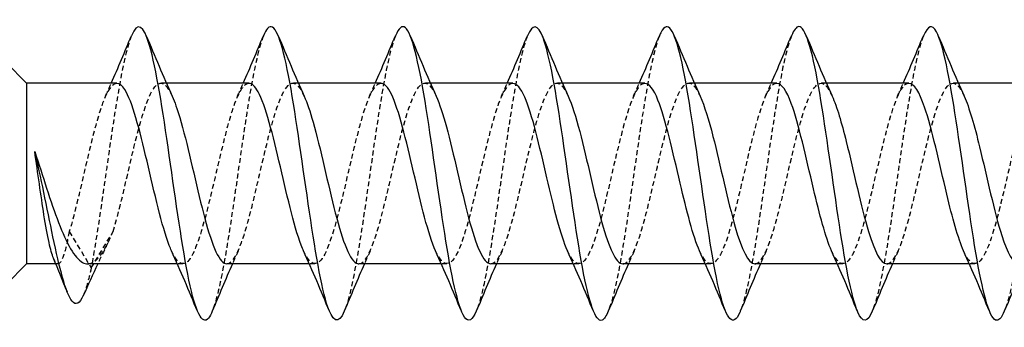
# Model space of a CAD drawing. Units: millimetres. Extents: x 1763 to 2371, y 1261 to 1641.
# Drawn here: x 1993 to 2026, y 1629 to 1639 of the extents above; entities that cross this region are included whole.
import ezdxf

# ---------------------------------------------------------------- set-up
doc = ezdxf.new("R2010")
doc.units = ezdxf.units.MM
doc.linetypes.add('DASHED', pattern=[0.2067, 0.1654, -0.0413])
doc.layers.add('Hidden', color=6, linetype='DASHED', lineweight=25)
doc.layers.add('Part', color=7, linetype='Continuous', lineweight=25)

msp = doc.modelspace()

# ---------------------------------------------------------------- linework, layer by layer
at = {"layer": 'Hidden'}
for p, q in [((1997.764, 1637.265), (1997.573, 1637.265)), ((2002.264, 1637.265), (2002.073, 1637.265)), ((2006.764, 1637.265), (2006.573, 1637.265)), ((2011.264, 1637.265), (2011.073, 1637.265)), ((2015.764, 1637.265), (2015.573, 1637.265)), ((2020.264, 1637.265), (2020.073, 1637.265)), ((2024.764, 1637.265), (2024.573, 1637.265)), ((1994.451, 1632.213), (1995.199, 1630.976)), ((1995.199, 1630.976), (1995.948, 1632.213)), ((1994.069, 1631.115), (1993.992, 1631.115)), ((1998.326, 1631.115), (1998.134, 1631.115)), ((2002.826, 1631.115), (2002.634, 1631.115)), ((2007.326, 1631.115), (2007.134, 1631.115)), ((2011.826, 1631.115), (2011.634, 1631.115)), ((2016.326, 1631.115), (2016.134, 1631.115)), ((2020.826, 1631.115), (2020.634, 1631.115)), ((2025.326, 1631.115), (2025.134, 1631.115))]:
    msp.add_line(p, q, dxfattribs=at)
for points, knots in [([(1996.571, 1638.881), (1996.554, 1638.84), (1996.537, 1638.795), (1996.52, 1638.745), (1996.296, 1638.102), (1996.073, 1636.756), (1995.849, 1635.23), (1995.632, 1633.75), (1995.416, 1632.135), (1995.199, 1630.976)], [130.729014, 130.729014, 130.729014, 130.729014, 130.801058, 130.801058, 130.801058, 131.737452, 131.737452, 131.737452, 132.645023, 132.645023, 132.645023, 132.645023]), ([(2001.071, 1638.878), (2000.895, 1638.447), (2000.72, 1637.592), (2000.544, 1636.503), (2000.32, 1635.12), (2000.097, 1633.393), (1999.873, 1631.991), (1999.691, 1630.85), (1999.509, 1629.947), (1999.327, 1629.501)], [124.445829, 124.445829, 124.445829, 124.445829, 125.182694, 125.182694, 125.182694, 126.119088, 126.119088, 126.119088, 126.881584, 126.881584, 126.881584, 126.881584]), ([(2005.571, 1638.873), (2005.46, 1638.605), (2005.349, 1638.174), (2005.238, 1637.608), (2005.015, 1636.468), (2004.791, 1634.81), (2004.568, 1633.276), (2004.344, 1631.742), (2004.12, 1630.369), (2003.897, 1629.689), (2003.874, 1629.618), (2003.85, 1629.555), (2003.827, 1629.5)], [118.162643, 118.162643, 118.162643, 118.162643, 118.627936, 118.627936, 118.627936, 119.56433, 119.56433, 119.56433, 120.500724, 120.500724, 120.500724, 120.598398, 120.598398, 120.598398, 120.598398]), ([(2010.071, 1638.878), (2010.025, 1638.768), (2009.979, 1638.629), (2009.933, 1638.461), (2009.709, 1637.65), (2009.486, 1636.183), (2009.262, 1634.628), (2009.038, 1633.074), (2008.815, 1631.47), (2008.591, 1630.438), (2008.503, 1630.031), (2008.415, 1629.717), (2008.327, 1629.507)], [111.879458, 111.879458, 111.879458, 111.879458, 112.073179, 112.073179, 112.073179, 113.009573, 113.009573, 113.009573, 113.945966, 113.945966, 113.945966, 114.315213, 114.315213, 114.315213, 114.315213]), ([(2014.571, 1638.881), (2014.366, 1638.382), (2014.161, 1637.288), (2013.957, 1635.948), (2013.733, 1634.487), (2013.509, 1632.77), (2013.286, 1631.462), (2013.133, 1630.567), (2012.98, 1629.879), (2012.827, 1629.505)], [105.596273, 105.596273, 105.596273, 105.596273, 106.454815, 106.454815, 106.454815, 107.391209, 107.391209, 107.391209, 108.032028, 108.032028, 108.032028, 108.032028]), ([(2019.071, 1638.874), (2018.931, 1638.533), (2018.791, 1637.929), (2018.651, 1637.139), (2018.427, 1635.879), (2018.204, 1634.175), (2017.98, 1632.686), (2017.763, 1631.236), (2017.545, 1630.026), (2017.327, 1629.498)], [99.313087, 99.313087, 99.313087, 99.313087, 99.900057, 99.900057, 99.900057, 100.836451, 100.836451, 100.836451, 101.748843, 101.748843, 101.748843, 101.748843]), ([(2023.571, 1638.874), (2023.496, 1638.695), (2023.421, 1638.44), (2023.346, 1638.114), (2023.122, 1637.147), (2022.898, 1635.58), (2022.675, 1634.02), (2022.451, 1632.461), (2022.228, 1630.947), (2022.004, 1630.065), (2021.945, 1629.832), (2021.886, 1629.644), (2021.827, 1629.504)], [93.029902, 93.029902, 93.029902, 93.029902, 93.345299, 93.345299, 93.345299, 94.281693, 94.281693, 94.281693, 95.218087, 95.218087, 95.218087, 95.465657, 95.465657, 95.465657, 95.465657]), ([(2028.071, 1638.882), (2028.061, 1638.856), (2028.05, 1638.83), (2028.04, 1638.802), (2027.816, 1638.199), (2027.593, 1636.884), (2027.369, 1635.367), (2027.146, 1633.85), (2026.922, 1632.169), (2026.699, 1630.974), (2026.575, 1630.311), (2026.451, 1629.807), (2026.327, 1629.507)], [86.746717, 86.746717, 86.746717, 86.746717, 86.790542, 86.790542, 86.790542, 87.726936, 87.726936, 87.726936, 88.66333, 88.66333, 88.66333, 89.182472, 89.182472, 89.182472, 89.182472]), ([(1995.948, 1632.213), (1996.2, 1633.044), (1996.453, 1634.257), (1996.705, 1635.271), (1996.957, 1636.286), (1997.21, 1637.062), (1997.462, 1637.229), (1997.628, 1637.338), (1997.794, 1637.181), (1997.959, 1636.821)], [-132.645023, -132.645023, -132.645023, -132.645023, -131.587622, -131.587622, -131.587622, -130.530221, -130.530221, -130.530221, -129.836466, -129.836466, -129.836466, -129.836466]), ([(2013.323, 1631.115), (2013.337, 1631.115), (2013.351, 1631.117), (2013.366, 1631.121), (2013.618, 1631.186), (2013.871, 1631.869), (2014.123, 1632.844), (2014.376, 1633.818), (2014.628, 1635.045), (2014.88, 1635.937), (2015.133, 1636.829), (2015.385, 1637.351), (2015.638, 1637.252), (2015.745, 1637.211), (2015.852, 1637.058), (2015.959, 1636.82)], [-108.384947, -108.384947, -108.384947, -108.384947, -108.324794, -108.324794, -108.324794, -107.267393, -107.267393, -107.267393, -106.209992, -106.209992, -106.209992, -105.15259, -105.15259, -105.15259, -104.703724, -104.703724, -104.703724, -104.703724]), ([(2017.823, 1631.117), (2017.852, 1631.116), (2017.881, 1631.123), (2017.91, 1631.138), (2018.162, 1631.269), (2018.415, 1632.014), (2018.667, 1633.015), (2018.919, 1634.017), (2019.172, 1635.236), (2019.424, 1636.088), (2019.677, 1636.941), (2019.929, 1637.394), (2020.182, 1637.23), (2020.274, 1637.169), (2020.367, 1637.027), (2020.459, 1636.821)], [-102.101761, -102.101761, -102.101761, -102.101761, -101.980387, -101.980387, -101.980387, -100.922985, -100.922985, -100.922985, -99.865584, -99.865584, -99.865584, -98.808183, -98.808183, -98.808183, -98.420539, -98.420539, -98.420539, -98.420539]), ([(2022.323, 1631.118), (2022.366, 1631.116), (2022.41, 1631.132), (2022.454, 1631.166), (2022.706, 1631.363), (2022.958, 1632.166), (2023.211, 1633.191), (2023.463, 1634.216), (2023.716, 1635.423), (2023.968, 1636.233), (2024.221, 1637.043), (2024.473, 1637.425), (2024.725, 1637.195), (2024.803, 1637.125), (2024.881, 1636.996), (2024.959, 1636.823)], [-95.818576, -95.818576, -95.818576, -95.818576, -95.635979, -95.635979, -95.635979, -94.578578, -94.578578, -94.578578, -93.521176, -93.521176, -93.521176, -92.463775, -92.463775, -92.463775, -92.137354, -92.137354, -92.137354, -92.137354]), ([(1996.076, 1637.257), (1995.913, 1637.252), (1995.751, 1637.019), (1995.588, 1636.58), (1995.336, 1635.898), (1995.083, 1634.747), (1994.831, 1633.679), (1994.704, 1633.142), (1994.577, 1632.63), (1994.451, 1632.213)], [130.376095, 130.376095, 130.376095, 130.376095, 131.056534, 131.056534, 131.056534, 132.113935, 132.113935, 132.113935, 132.645023, 132.645023, 132.645023, 132.645023]), ([(2000.576, 1637.256), (2000.428, 1637.253), (2000.28, 1637.062), (2000.132, 1636.694), (1999.88, 1636.065), (1999.627, 1634.943), (1999.375, 1633.865), (1999.122, 1632.787), (1998.87, 1631.797), (1998.617, 1631.367), (1998.391, 1630.982), (1998.165, 1631.061), (1997.939, 1631.553)], [124.09291, 124.09291, 124.09291, 124.09291, 124.712127, 124.712127, 124.712127, 125.769528, 125.769528, 125.769528, 126.826929, 126.826929, 126.826929, 127.774132, 127.774132, 127.774132, 127.774132]), ([(1999.823, 1631.117), (2000.046, 1631.123), (2000.269, 1631.592), (2000.492, 1632.361), (2000.744, 1633.233), (2000.996, 1634.456), (2001.249, 1635.445), (2001.501, 1636.435), (2001.754, 1637.151), (2002.006, 1637.252), (2002.157, 1637.312), (2002.308, 1637.15), (2002.459, 1636.82)], [-127.234502, -127.234502, -127.234502, -127.234502, -126.300616, -126.300616, -126.300616, -125.243214, -125.243214, -125.243214, -124.185813, -124.185813, -124.185813, -123.55328, -123.55328, -123.55328, -123.55328]), ([(2005.076, 1637.255), (2004.942, 1637.254), (2004.809, 1637.101), (2004.676, 1636.799), (2004.423, 1636.225), (2004.171, 1635.136), (2003.919, 1634.053), (2003.666, 1632.97), (2003.414, 1631.936), (2003.161, 1631.447), (2002.921, 1630.98), (2002.68, 1631.025), (2002.439, 1631.552)], [117.809725, 117.809725, 117.809725, 117.809725, 118.367719, 118.367719, 118.367719, 119.42512, 119.42512, 119.42512, 120.482522, 120.482522, 120.482522, 121.490947, 121.490947, 121.490947, 121.490947]), ([(2004.323, 1631.115), (2004.56, 1631.12), (2004.798, 1631.66), (2005.035, 1632.516), (2005.288, 1633.425), (2005.54, 1634.654), (2005.793, 1635.615), (2006.045, 1636.575), (2006.298, 1637.229), (2006.55, 1637.263), (2006.686, 1637.282), (2006.823, 1637.119), (2006.959, 1636.82)], [-120.951317, -120.951317, -120.951317, -120.951317, -119.956208, -119.956208, -119.956208, -118.898807, -118.898807, -118.898807, -117.841405, -117.841405, -117.841405, -117.270095, -117.270095, -117.270095, -117.270095]), ([(2009.576, 1637.255), (2009.457, 1637.256), (2009.338, 1637.136), (2009.22, 1636.893), (2008.967, 1636.377), (2008.715, 1635.325), (2008.462, 1634.241), (2008.21, 1633.157), (2007.958, 1632.085), (2007.705, 1631.537), (2007.453, 1630.989), (2007.2, 1630.987), (2006.948, 1631.533), (2006.945, 1631.539), (2006.942, 1631.546), (2006.939, 1631.552)], [111.526539, 111.526539, 111.526539, 111.526539, 112.023311, 112.023311, 112.023311, 113.080713, 113.080713, 113.080713, 114.138114, 114.138114, 114.138114, 115.195515, 115.195515, 115.195515, 115.207761, 115.207761, 115.207761, 115.207761]), ([(2008.823, 1631.115), (2009.075, 1631.115), (2009.327, 1631.734), (2009.579, 1632.677), (2009.832, 1633.62), (2010.084, 1634.851), (2010.337, 1635.779), (2010.589, 1636.707), (2010.841, 1637.296), (2011.094, 1637.264), (2011.216, 1637.248), (2011.337, 1637.089), (2011.459, 1636.82)], [-114.668132, -114.668132, -114.668132, -114.668132, -113.6118, -113.6118, -113.6118, -112.554399, -112.554399, -112.554399, -111.496998, -111.496998, -111.496998, -110.98691, -110.98691, -110.98691, -110.98691]), ([(2014.076, 1637.256), (2013.972, 1637.258), (2013.868, 1637.166), (2013.764, 1636.978), (2013.511, 1636.521), (2013.259, 1635.51), (2013.006, 1634.429), (2012.754, 1633.349), (2012.501, 1632.241), (2012.249, 1631.637), (2011.997, 1631.033), (2011.744, 1630.956), (2011.492, 1631.443), (2011.474, 1631.477), (2011.457, 1631.513), (2011.439, 1631.552)], [105.243354, 105.243354, 105.243354, 105.243354, 105.678904, 105.678904, 105.678904, 106.736305, 106.736305, 106.736305, 107.793706, 107.793706, 107.793706, 108.851108, 108.851108, 108.851108, 108.924576, 108.924576, 108.924576, 108.924576]), ([(2018.576, 1637.257), (2018.486, 1637.259), (2018.397, 1637.192), (2018.307, 1637.052), (2018.055, 1636.656), (2017.803, 1635.69), (2017.55, 1634.616), (2017.298, 1633.543), (2017.045, 1632.405), (2016.793, 1631.747), (2016.54, 1631.089), (2016.288, 1630.937), (2016.036, 1631.364), (2016.003, 1631.418), (2015.971, 1631.482), (2015.939, 1631.553)], [98.960169, 98.960169, 98.960169, 98.960169, 99.334496, 99.334496, 99.334496, 100.391898, 100.391898, 100.391898, 101.449299, 101.449299, 101.449299, 102.5067, 102.5067, 102.5067, 102.641391, 102.641391, 102.641391, 102.641391]), ([(2023.076, 1637.258), (2023.001, 1637.261), (2022.926, 1637.214), (2022.851, 1637.116), (2022.599, 1636.782), (2022.346, 1635.864), (2022.094, 1634.802), (2021.842, 1633.74), (2021.589, 1632.575), (2021.337, 1631.865), (2021.084, 1631.156), (2020.832, 1630.93), (2020.579, 1631.295), (2020.533, 1631.363), (2020.486, 1631.45), (2020.439, 1631.554)], [92.676983, 92.676983, 92.676983, 92.676983, 92.990089, 92.990089, 92.990089, 94.04749, 94.04749, 94.04749, 95.104891, 95.104891, 95.104891, 96.162293, 96.162293, 96.162293, 96.358206, 96.358206, 96.358206, 96.358206]), ([(2027.576, 1637.26), (2027.515, 1637.262), (2027.455, 1637.232), (2027.395, 1637.168), (2027.143, 1636.898), (2026.89, 1636.032), (2026.638, 1634.985), (2026.385, 1633.938), (2026.133, 1632.751), (2025.881, 1631.993), (2025.628, 1631.235), (2025.376, 1630.935), (2025.123, 1631.237), (2025.062, 1631.31), (2025, 1631.419), (2024.939, 1631.556)], [86.393798, 86.393798, 86.393798, 86.393798, 86.645681, 86.645681, 86.645681, 87.703082, 87.703082, 87.703082, 88.760484, 88.760484, 88.760484, 89.817885, 89.817885, 89.817885, 90.07502, 90.07502, 90.07502, 90.07502]), ([(1994.451, 1632.213), (1994.393, 1631.904), (1994.336, 1631.648), (1994.221, 1631.275), (1994.164, 1631.161), (1994.049, 1631.092), (1993.992, 1631.137), (1993.928, 1631.273), (1993.921, 1631.287), (1993.915, 1631.302)], [0, 0, 0, 0, 0.1225646, 0.1225646, 0.2451292, 0.2451292, 0.3676937, 0.3676937, 0.3812202, 0.3812202, 0.3812202, 0.3812202]), ([(1995.08, 1631.115), (1995.156, 1631.115), (1995.233, 1631.142), (1995.416, 1631.272), (1995.522, 1631.399), (1995.735, 1631.744), (1995.841, 1631.961), (1995.948, 1632.213)], [0.588658, 0.588658, 0.588658, 0.588658, 0.6636823, 0.6636823, 0.7675465, 0.7675465, 0.8714107, 0.8714107, 0.8714107, 0.8714107])]:
    msp.add_open_spline(points, degree=3, knots=knots, dxfattribs=at)
for points in [[(1995.689, 1636.828), (1995.755, 1636.973), (1995.82, 1637.119), (1995.884, 1637.265)], [(2000.189, 1636.828), (2000.255, 1636.973), (2000.32, 1637.119), (2000.384, 1637.265)], [(2004.689, 1636.828), (2004.755, 1636.973), (2004.82, 1637.119), (2004.884, 1637.265)], [(2009.189, 1636.828), (2009.255, 1636.973), (2009.32, 1637.119), (2009.384, 1637.265)], [(2013.689, 1636.828), (2013.755, 1636.973), (2013.82, 1637.119), (2013.884, 1637.265)], [(2018.189, 1636.828), (2018.255, 1636.973), (2018.32, 1637.119), (2018.384, 1637.265)], [(2022.689, 1636.828), (2022.755, 1636.973), (2022.82, 1637.119), (2022.884, 1637.265)], [(1995.77, 1631.826), (1995.652, 1631.592), (1995.536, 1631.355), (1995.423, 1631.115)], [(2000.209, 1631.552), (2000.143, 1631.407), (2000.078, 1631.261), (2000.014, 1631.115)], [(2004.709, 1631.552), (2004.643, 1631.407), (2004.578, 1631.261), (2004.514, 1631.115)], [(2009.209, 1631.552), (2009.143, 1631.407), (2009.078, 1631.261), (2009.014, 1631.115)], [(2013.709, 1631.552), (2013.643, 1631.407), (2013.578, 1631.261), (2013.514, 1631.115)], [(2018.209, 1631.552), (2018.143, 1631.407), (2018.078, 1631.261), (2018.014, 1631.115)], [(2022.709, 1631.552), (2022.643, 1631.407), (2022.578, 1631.261), (2022.514, 1631.115)], [(1995.199, 1630.976), (1995.109, 1630.553), (1995.019, 1630.24), (1994.929, 1630.038)]]:
    msp.add_open_spline(points, degree=3, dxfattribs=at)
at = {"layer": 'Part'}
for p, q in [((1992.999, 1637.265), (1992.297, 1637.967)), ((1992.999, 1637.265), (1992.999, 1631.115)), ((1996.076, 1637.265), (1992.999, 1637.265)), ((2000.576, 1637.265), (1997.764, 1637.265)), ((2005.076, 1637.265), (2002.264, 1637.265)), ((2009.576, 1637.265), (2006.764, 1637.265)), ((2014.076, 1637.265), (2011.264, 1637.265)), ((2018.576, 1637.265), (2015.764, 1637.265)), ((2023.076, 1637.265), (2020.264, 1637.265)), ((2027.576, 1637.265), (2024.764, 1637.265)), ((1992.999, 1631.115), (1992.297, 1630.413)), ((1993.992, 1631.115), (1992.999, 1631.115)), ((1998.134, 1631.115), (1995.08, 1631.115)), ((2002.634, 1631.115), (1999.823, 1631.115)), ((2007.134, 1631.115), (2004.323, 1631.115)), ((2011.634, 1631.115), (2008.823, 1631.115)), ((2016.134, 1631.115), (2013.323, 1631.115)), ((2020.634, 1631.115), (2017.823, 1631.115)), ((2025.134, 1631.115), (2022.323, 1631.115))]:
    msp.add_line(p, q, dxfattribs=at)
for points, knots in [([(1999.327, 1629.501), (1999.285, 1629.399), (1999.244, 1629.322), (1999.202, 1629.27), (1998.979, 1628.992), (1998.755, 1629.485), (1998.532, 1630.557), (1998.308, 1631.629), (1998.085, 1633.254), (1997.861, 1634.803), (1997.638, 1636.352), (1997.414, 1637.786), (1997.19, 1638.55), (1996.984, 1639.255), (1996.778, 1639.373), (1996.571, 1638.881)], [126.881584, 126.881584, 126.881584, 126.881584, 127.055482, 127.055482, 127.055482, 127.991876, 127.991876, 127.991876, 128.92827, 128.92827, 128.92827, 129.864664, 129.864664, 129.864664, 130.729014, 130.729014, 130.729014, 130.729014]), ([(2003.827, 1629.5), (2003.627, 1629.023), (2003.426, 1629.116), (2003.226, 1629.768), (2003.003, 1630.497), (2002.779, 1631.906), (2002.556, 1633.45), (2002.332, 1634.993), (2002.108, 1636.633), (2001.885, 1637.734), (2001.661, 1638.835), (2001.438, 1639.37), (2001.214, 1639.131), (2001.167, 1639.08), (2001.119, 1638.995), (2001.071, 1638.878)], [120.598398, 120.598398, 120.598398, 120.598398, 121.437118, 121.437118, 121.437118, 122.373512, 122.373512, 122.373512, 123.309906, 123.309906, 123.309906, 124.2463, 124.2463, 124.2463, 124.445829, 124.445829, 124.445829, 124.445829]), ([(2017.327, 1629.498), (2017.321, 1629.484), (2017.315, 1629.471), (2017.31, 1629.458), (2017.086, 1628.954), (2016.863, 1629.194), (2016.639, 1630.085), (2016.416, 1630.975), (2016.192, 1632.495), (2015.968, 1634.055), (2015.745, 1635.615), (2015.521, 1637.177), (2015.298, 1638.136), (2015.074, 1639.094), (2014.851, 1639.426), (2014.627, 1639.002), (2014.609, 1638.967), (2014.59, 1638.926), (2014.571, 1638.881)], [101.748843, 101.748843, 101.748843, 101.748843, 101.772845, 101.772845, 101.772845, 102.709239, 102.709239, 102.709239, 103.645633, 103.645633, 103.645633, 104.582027, 104.582027, 104.582027, 105.518421, 105.518421, 105.518421, 105.596273, 105.596273, 105.596273, 105.596273]), ([(2008.327, 1629.507), (2008.192, 1629.183), (2008.056, 1629.103), (2007.921, 1629.304), (2007.697, 1629.636), (2007.474, 1630.726), (2007.25, 1632.15), (2007.027, 1633.575), (2006.803, 1635.301), (2006.579, 1636.658), (2006.356, 1638.015), (2006.132, 1638.971), (2005.909, 1639.155), (2005.796, 1639.248), (2005.684, 1639.144), (2005.571, 1638.873)], [114.315213, 114.315213, 114.315213, 114.315213, 114.88236, 114.88236, 114.88236, 115.818754, 115.818754, 115.818754, 116.755148, 116.755148, 116.755148, 117.691542, 117.691542, 117.691542, 118.162643, 118.162643, 118.162643, 118.162643]), ([(2012.827, 1629.505), (2012.756, 1629.332), (2012.686, 1629.226), (2012.615, 1629.198), (2012.392, 1629.109), (2012.168, 1629.799), (2011.945, 1631.001), (2011.721, 1632.203), (2011.497, 1633.887), (2011.274, 1635.401), (2011.05, 1636.915), (2010.827, 1638.222), (2010.603, 1638.815), (2010.426, 1639.285), (2010.249, 1639.297), (2010.071, 1638.878)], [108.032028, 108.032028, 108.032028, 108.032028, 108.327603, 108.327603, 108.327603, 109.263997, 109.263997, 109.263997, 110.200391, 110.200391, 110.200391, 111.136785, 111.136785, 111.136785, 111.879458, 111.879458, 111.879458, 111.879458]), ([(2021.827, 1629.504), (2021.662, 1629.114), (2021.498, 1629.091), (2021.334, 1629.469), (2021.11, 1629.984), (2020.886, 1631.228), (2020.663, 1632.72), (2020.439, 1634.211), (2020.216, 1635.914), (2019.992, 1637.168), (2019.769, 1638.421), (2019.545, 1639.195), (2019.322, 1639.19), (2019.238, 1639.188), (2019.155, 1639.077), (2019.071, 1638.874)], [95.465657, 95.465657, 95.465657, 95.465657, 96.154481, 96.154481, 96.154481, 97.090875, 97.090875, 97.090875, 98.027269, 98.027269, 98.027269, 98.963663, 98.963663, 98.963663, 99.313087, 99.313087, 99.313087, 99.313087]), ([(2026.327, 1629.507), (2026.227, 1629.266), (2026.128, 1629.156), (2026.028, 1629.2), (2025.805, 1629.301), (2025.581, 1630.178), (2025.357, 1631.492), (2025.134, 1632.805), (2024.91, 1634.524), (2024.687, 1635.981), (2024.463, 1637.438), (2024.24, 1638.598), (2024.016, 1639.011), (2023.868, 1639.286), (2023.72, 1639.227), (2023.571, 1638.874)], [89.182472, 89.182472, 89.182472, 89.182472, 89.599724, 89.599724, 89.599724, 90.536117, 90.536117, 90.536117, 91.472511, 91.472511, 91.472511, 92.408905, 92.408905, 92.408905, 93.029902, 93.029902, 93.029902, 93.029902]), ([(1997.939, 1631.553), (1997.913, 1631.611), (1997.886, 1631.673), (1997.86, 1631.742), (1997.608, 1632.398), (1997.355, 1633.534), (1997.103, 1634.608), (1996.85, 1635.682), (1996.598, 1636.65), (1996.346, 1637.049), (1996.256, 1637.191), (1996.166, 1637.259), (1996.076, 1637.257)], [127.774132, 127.774132, 127.774132, 127.774132, 127.88433, 127.88433, 127.88433, 128.941732, 128.941732, 128.941732, 129.999133, 129.999133, 129.999133, 130.376095, 130.376095, 130.376095, 130.376095]), ([(2002.439, 1631.552), (2002.427, 1631.578), (2002.416, 1631.605), (2002.404, 1631.632), (2002.152, 1632.234), (2001.899, 1633.34), (2001.647, 1634.421), (2001.394, 1635.502), (2001.142, 1636.515), (2000.889, 1636.974), (2000.785, 1637.165), (2000.68, 1637.258), (2000.576, 1637.256)], [121.490947, 121.490947, 121.490947, 121.490947, 121.539923, 121.539923, 121.539923, 122.597324, 122.597324, 122.597324, 123.654725, 123.654725, 123.654725, 124.09291, 124.09291, 124.09291, 124.09291]), ([(2006.939, 1631.552), (2006.69, 1632.103), (2006.44, 1633.162), (2006.191, 1634.233), (2005.938, 1635.317), (2005.686, 1636.37), (2005.433, 1636.889), (2005.314, 1637.135), (2005.195, 1637.256), (2005.076, 1637.255)], [115.207761, 115.207761, 115.207761, 115.207761, 116.252917, 116.252917, 116.252917, 117.310318, 117.310318, 117.310318, 117.809725, 117.809725, 117.809725, 117.809725]), ([(2011.439, 1631.552), (2011.204, 1632.074), (2010.969, 1633.037), (2010.734, 1634.045), (2010.482, 1635.127), (2010.23, 1636.218), (2009.977, 1636.794), (2009.843, 1637.1), (2009.709, 1637.254), (2009.576, 1637.255)], [108.924576, 108.924576, 108.924576, 108.924576, 109.908509, 109.908509, 109.908509, 110.96591, 110.96591, 110.96591, 111.526539, 111.526539, 111.526539, 111.526539]), ([(2015.939, 1631.553), (2015.719, 1632.044), (2015.499, 1632.917), (2015.278, 1633.857), (2015.026, 1634.935), (2014.773, 1636.058), (2014.521, 1636.689), (2014.372, 1637.061), (2014.224, 1637.253), (2014.076, 1637.256)], [102.641391, 102.641391, 102.641391, 102.641391, 103.564101, 103.564101, 103.564101, 104.621503, 104.621503, 104.621503, 105.243354, 105.243354, 105.243354, 105.243354]), ([(2020.439, 1631.554), (2020.233, 1632.014), (2020.028, 1632.8), (2019.822, 1633.671), (2019.57, 1634.739), (2019.317, 1635.891), (2019.065, 1636.575), (2018.902, 1637.017), (2018.739, 1637.252), (2018.576, 1637.257)], [96.358206, 96.358206, 96.358206, 96.358206, 97.219694, 97.219694, 97.219694, 98.277095, 98.277095, 98.277095, 98.960169, 98.960169, 98.960169, 98.960169]), ([(2024.939, 1631.556), (2024.748, 1631.983), (2024.557, 1632.688), (2024.366, 1633.486), (2024.113, 1634.541), (2023.861, 1635.718), (2023.609, 1636.452), (2023.431, 1636.969), (2023.253, 1637.252), (2023.076, 1637.258)], [90.07502, 90.07502, 90.07502, 90.07502, 90.875286, 90.875286, 90.875286, 91.932687, 91.932687, 91.932687, 92.676983, 92.676983, 92.676983, 92.676983]), ([(1997.959, 1636.821), (1998.046, 1636.632), (1998.133, 1636.386), (1998.22, 1636.094), (1998.472, 1635.242), (1998.725, 1634.024), (1998.977, 1633.021), (1999.229, 1632.019), (1999.482, 1631.272), (1999.734, 1631.138), (1999.764, 1631.123), (1999.793, 1631.116), (1999.823, 1631.117)], [-129.836466, -129.836466, -129.836466, -129.836466, -129.472819, -129.472819, -129.472819, -128.415418, -128.415418, -128.415418, -127.358017, -127.358017, -127.358017, -127.234502, -127.234502, -127.234502, -127.234502]), ([(2002.459, 1636.82), (2002.561, 1636.598), (2002.662, 1636.3), (2002.764, 1635.942), (2003.016, 1635.052), (2003.268, 1633.825), (2003.521, 1632.849), (2003.773, 1631.874), (2004.026, 1631.188), (2004.278, 1631.121), (2004.293, 1631.117), (2004.308, 1631.115), (2004.323, 1631.115)], [-123.55328, -123.55328, -123.55328, -123.55328, -123.128412, -123.128412, -123.128412, -122.071011, -122.071011, -122.071011, -121.013609, -121.013609, -121.013609, -120.951317, -120.951317, -120.951317, -120.951317]), ([(2006.959, 1636.82), (2007.075, 1636.565), (2007.191, 1636.21), (2007.307, 1635.784), (2007.56, 1634.858), (2007.812, 1633.627), (2008.065, 1632.683), (2008.317, 1631.738), (2008.57, 1631.116), (2008.822, 1631.115), (2008.822, 1631.115), (2008.822, 1631.115), (2008.823, 1631.115)], [-117.270095, -117.270095, -117.270095, -117.270095, -116.784004, -116.784004, -116.784004, -115.726603, -115.726603, -115.726603, -114.669202, -114.669202, -114.669202, -114.668132, -114.668132, -114.668132, -114.668132]), ([(2011.459, 1636.82), (2011.59, 1636.531), (2011.721, 1636.117), (2011.851, 1635.62), (2012.104, 1634.661), (2012.356, 1633.432), (2012.609, 1632.521), (2012.847, 1631.663), (2013.085, 1631.12), (2013.323, 1631.115)], [-110.98691, -110.98691, -110.98691, -110.98691, -110.439597, -110.439597, -110.439597, -109.382195, -109.382195, -109.382195, -108.384947, -108.384947, -108.384947, -108.384947]), ([(2015.959, 1636.82), (2016.105, 1636.498), (2016.25, 1636.02), (2016.395, 1635.451), (2016.647, 1634.463), (2016.9, 1633.239), (2017.152, 1632.367), (2017.376, 1631.594), (2017.599, 1631.123), (2017.823, 1631.117)], [-104.703724, -104.703724, -104.703724, -104.703724, -104.095189, -104.095189, -104.095189, -103.037788, -103.037788, -103.037788, -102.101761, -102.101761, -102.101761, -102.101761]), ([(2020.459, 1636.821), (2020.619, 1636.466), (2020.779, 1635.919), (2020.939, 1635.277), (2021.191, 1634.263), (2021.444, 1633.05), (2021.696, 1632.218), (2021.905, 1631.53), (2022.114, 1631.126), (2022.323, 1631.118)], [-98.420539, -98.420539, -98.420539, -98.420539, -97.750782, -97.750782, -97.750782, -96.69338, -96.69338, -96.69338, -95.818576, -95.818576, -95.818576, -95.818576]), ([(2024.959, 1636.823), (2025.134, 1636.433), (2025.308, 1635.815), (2025.483, 1635.099), (2025.735, 1634.064), (2025.988, 1632.865), (2026.24, 1632.078), (2026.434, 1631.472), (2026.629, 1631.127), (2026.823, 1631.12)], [-92.137354, -92.137354, -92.137354, -92.137354, -91.406374, -91.406374, -91.406374, -90.348973, -90.348973, -90.348973, -89.535391, -89.535391, -89.535391, -89.535391]), ([(1993.915, 1631.302), (1993.864, 1631.426), (1993.813, 1631.608), (1993.704, 1632.1), (1993.647, 1632.42), (1993.537, 1633.108), (1993.485, 1633.465), (1993.379, 1634.202), (1993.327, 1634.574), (1993.274, 1634.934)], [0.3812202, 0.3812202, 0.3812202, 0.3812202, 0.4902583, 0.4902583, 0.6128229, 0.6128229, 0.7251104, 0.7251104, 0.837398, 0.837398, 0.837398, 0.837398]), ([(1993.274, 1634.934), (1993.41, 1634.525), (1993.545, 1634.1), (1993.817, 1633.27), (1993.952, 1632.873), (1994.225, 1632.166), (1994.359, 1631.863), (1994.632, 1631.397), (1994.766, 1631.238), (1994.962, 1631.131), (1995.021, 1631.115), (1995.08, 1631.115)], [0, 0, 0, 0, 0.1327365, 0.1327365, 0.2654729, 0.2654729, 0.3982094, 0.3982094, 0.5309458, 0.5309458, 0.588658, 0.588658, 0.588658, 0.588658]), ([(1994.929, 1630.038), (1994.802, 1629.753), (1994.675, 1629.689), (1994.548, 1629.844), (1994.331, 1630.11), (1994.113, 1630.992), (1993.896, 1632.029), (1993.689, 1633.019), (1993.482, 1634.12), (1993.274, 1634.934)], [0.376931, 0.376931, 0.376931, 0.376931, 0.909563, 0.909563, 0.909563, 1.819127, 1.819127, 1.819127, 2.687807, 2.687807, 2.687807, 2.687807])]:
    msp.add_open_spline(points, degree=3, knots=knots, dxfattribs=at)
for points in [[(1995.884, 1637.265), (1996.12, 1637.8), (1996.347, 1638.34), (1996.571, 1638.882)], [(1997.077, 1638.882), (1997.363, 1638.192), (1997.653, 1637.504), (1997.959, 1636.828)], [(2000.384, 1637.265), (2000.62, 1637.8), (2000.847, 1638.34), (2001.071, 1638.882)], [(2001.577, 1638.882), (2001.863, 1638.192), (2002.153, 1637.504), (2002.459, 1636.828)], [(2004.884, 1637.265), (2005.12, 1637.8), (2005.347, 1638.34), (2005.571, 1638.882)], [(2006.077, 1638.882), (2006.363, 1638.192), (2006.653, 1637.504), (2006.959, 1636.828)], [(2009.384, 1637.265), (2009.62, 1637.8), (2009.847, 1638.34), (2010.071, 1638.882)], [(2010.577, 1638.882), (2010.863, 1638.192), (2011.153, 1637.504), (2011.459, 1636.828)], [(2013.884, 1637.265), (2014.12, 1637.8), (2014.347, 1638.34), (2014.571, 1638.882)], [(2015.077, 1638.882), (2015.363, 1638.192), (2015.653, 1637.504), (2015.959, 1636.828)], [(2018.384, 1637.265), (2018.62, 1637.8), (2018.847, 1638.34), (2019.071, 1638.882)], [(2019.577, 1638.882), (2019.863, 1638.192), (2020.153, 1637.504), (2020.459, 1636.828)], [(2022.884, 1637.265), (2023.12, 1637.8), (2023.347, 1638.34), (2023.571, 1638.882)], [(2024.077, 1638.882), (2024.363, 1638.192), (2024.653, 1637.504), (2024.959, 1636.828)], [(1994.386, 1630.147), (1994.231, 1630.533), (1994.074, 1630.918), (1993.915, 1631.302)], [(1998.821, 1629.498), (1998.536, 1630.188), (1998.245, 1630.876), (1997.939, 1631.552)], [(2003.321, 1629.498), (2003.036, 1630.188), (2002.745, 1630.876), (2002.439, 1631.552)], [(2007.821, 1629.498), (2007.536, 1630.188), (2007.245, 1630.876), (2006.939, 1631.552)], [(2012.321, 1629.498), (2012.036, 1630.188), (2011.745, 1630.876), (2011.439, 1631.552)], [(2016.821, 1629.498), (2016.536, 1630.188), (2016.245, 1630.876), (2015.939, 1631.552)], [(2021.321, 1629.498), (2021.036, 1630.188), (2020.745, 1630.876), (2020.439, 1631.552)], [(2025.821, 1629.498), (2025.536, 1630.188), (2025.245, 1630.876), (2024.939, 1631.552)], [(1995.423, 1631.115), (1995.254, 1630.757), (1995.09, 1630.394), (1994.929, 1630.029)], [(2000.014, 1631.115), (1999.778, 1630.58), (1999.551, 1630.04), (1999.327, 1629.498)], [(2004.514, 1631.115), (2004.278, 1630.58), (2004.051, 1630.04), (2003.827, 1629.498)], [(2009.014, 1631.115), (2008.778, 1630.58), (2008.551, 1630.04), (2008.327, 1629.498)], [(2013.514, 1631.115), (2013.278, 1630.58), (2013.051, 1630.04), (2012.827, 1629.498)], [(2018.014, 1631.115), (2017.778, 1630.58), (2017.551, 1630.04), (2017.327, 1629.498)], [(2022.514, 1631.115), (2022.278, 1630.58), (2022.051, 1630.04), (2021.827, 1629.498)], [(2027.014, 1631.115), (2026.778, 1630.58), (2026.551, 1630.04), (2026.327, 1629.498)]]:
    msp.add_open_spline(points, degree=3, dxfattribs=at)

doc.saveas('drawing.dxf')
